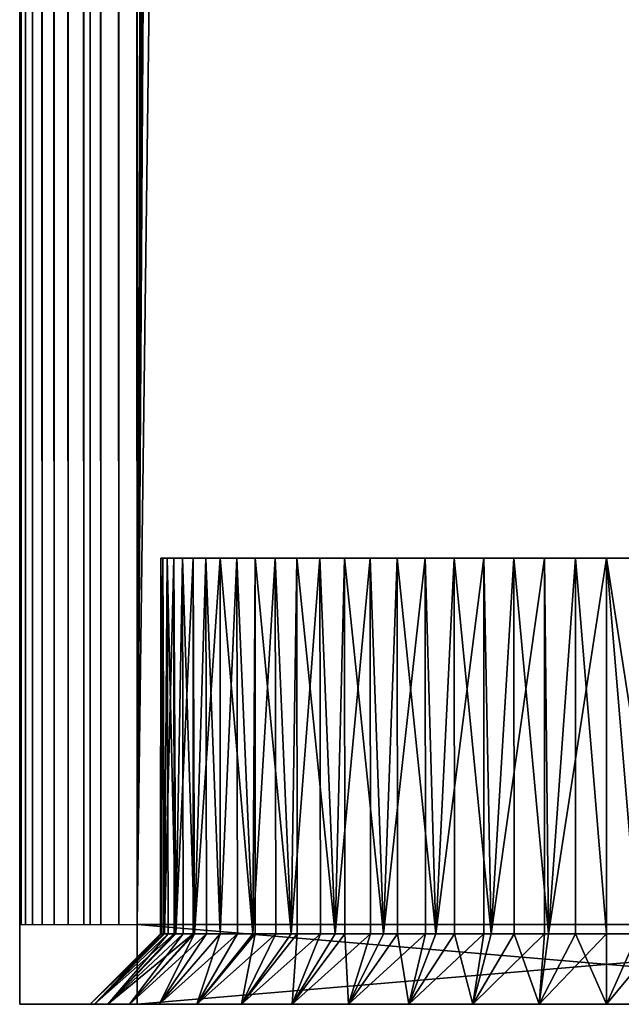
# Model space of a CAD drawing. Extents: x 0 to 554, y 0 to 1526.
# Drawn here: x 2 to 15, y 0 to 21 of the extents above; entities that cross this region are included whole.
import ezdxf

# ---------------------------------------------------------------- set-up
doc = ezdxf.new("R2010")
doc.units = 0
doc.header["$MEASUREMENT"] = 0

msp = doc.modelspace()

# ---------------------------------------------------------------- linework, layer by layer
for points in [[(1.952499, 1524.700073, 37.499996), (1.952499, 1524.700073, 2.499998), (1.952499, 1.700044, 37.499996)], [(1.952499, 1.700044, 37.499996), (1.952499, 1524.700073, 2.499998), (1.952499, 1.700044, 2.499998)], [(1.952499, 1524.700073, 37.499996), (1.952499, 1.700044, 37.499996), (1.983285, 1.700044, 37.891087)], [(1.952499, 1524.700073, 37.499996), (1.983285, 1.700044, 37.891087), (1.983285, 1524.700073, 37.891087)], [(1.983285, 1524.700073, 37.891087), (1.983285, 1.700044, 37.891087), (2.074867, 1.700044, 38.272541)], [(1.983285, 1524.700073, 37.891087), (2.074867, 1.700044, 38.272541), (2.074867, 1524.700073, 38.272541)], [(2.074867, 1524.700073, 38.272541), (2.074867, 1.700044, 38.272541), (2.224982, 1.700044, 38.634975)], [(2.074867, 1524.700073, 38.272541), (2.224982, 1.700044, 38.634975), (2.224982, 1524.700073, 38.634975)], [(2.224982, 1524.700073, 38.634975), (2.224982, 1.700044, 38.634975), (2.429962, 1.700044, 38.96946)], [(2.224982, 1524.700073, 38.634975), (2.429962, 1.700044, 38.96946), (2.429962, 1524.700073, 38.96946)], [(2.429962, 1524.700073, 38.96946), (2.429962, 1.700044, 38.96946), (2.684742, 1.700044, 39.267769)], [(2.429962, 1524.700073, 38.96946), (2.684742, 1.700044, 39.267769), (2.684742, 1524.700073, 39.267769)], [(2.684742, 1524.700073, 39.267769), (2.684742, 1.700044, 39.267769), (2.983034, 1.700044, 39.522541)], [(2.684742, 1524.700073, 39.267769), (2.983034, 1.700044, 39.522541), (2.983034, 1524.700073, 39.522541)], [(2.983034, 1524.700073, 39.522541), (2.983034, 1.700044, 39.522541), (3.317535, 1.700044, 39.727516)], [(2.983034, 1524.700073, 39.522541), (3.317535, 1.700044, 39.727516), (3.317535, 1524.700073, 39.727516)], [(3.317535, 1524.700073, 39.727516), (3.317535, 1.700044, 39.727516), (3.679961, 1.700044, 39.877644)], [(3.317535, 1524.700073, 39.727516), (3.679961, 1.700044, 39.877644), (3.679961, 1524.700073, 39.877644)], [(3.45251, 1524.700073, 2.499998), (3.45251, 1524.700073, 37.499996), (3.45251, 1.700044, 2.499998)], [(3.45251, 1.700044, 2.499998), (3.45251, 1524.700073, 37.499996), (3.45251, 1.700044, 37.499996)], [(3.679961, 1524.700073, 39.877644), (3.679961, 1.700044, 39.877644), (4.061401, 1.700044, 39.969219)], [(3.679961, 1524.700073, 39.877644), (4.061401, 1.700044, 39.969219), (4.061401, 1524.700073, 39.969219)], [(4.061401, 1524.700073, 39.969219), (4.061401, 1.700044, 39.969219), (4.452497, 1.700044, 40)], [(4.061401, 1524.700073, 39.969219), (4.452497, 1.700044, 40), (4.452497, 1524.700073, 40)], [(24.452507, 1524.700073, 1.499999), (4.452497, 1524.700073, 1.499999), (24.452507, 1.700044, 1.499999)], [(24.452507, 1.700044, 1.499999), (4.452497, 1524.700073, 1.499999), (4.452497, 1.700044, 1.499999)], [(4.452497, 1.700044, 40), (8.814335, 1512.647827, 40), (4.452497, 1524.700073, 40)], [(4.452497, 1524.700073), (24.452507, 1524.700073), (4.452497, 1.700044)], [(4.452497, 1.700044), (24.452507, 1524.700073), (24.452507, 1.700044)], [(4.452497, 1524.700073, 38.5), (8.814335, 1512.647827, 38.5), (4.452497, 1.700044, 38.5)], [(4.452497, 1.700044, 40), (9.256363, 1511.700073, 40), (8.814335, 1512.647827, 40)], [(4.452497, 1.700044, 38.5), (8.814335, 1512.647827, 38.5), (9.256363, 1511.700073, 38.5)], [(9.856224, 1510.843262, 40), (9.256363, 1511.700073, 40), (4.452497, 1.700044, 40)], [(4.452497, 1.700044, 38.5), (9.256363, 1511.700073, 38.5), (9.856224, 1510.843262, 38.5)], [(4.452497, 1.700044, 40), (10.595769, 1510.10376, 40), (9.856224, 1510.843262, 40)], [(9.856224, 1510.843262, 38.5), (10.595769, 1510.10376, 38.5), (4.452497, 1.700044, 38.5)], [(4.452497, 1.700044, 40), (11.452496, 1509.503784, 40), (10.595769, 1510.10376, 40)], [(4.452497, 1.700044, 38.5), (10.595769, 1510.10376, 38.5), (11.452496, 1509.503784, 38.5)], [(12.400389, 1509.061768, 40), (11.452496, 1509.503784, 40), (4.452497, 1.700044, 40)], [(4.452497, 1.700044, 38.5), (11.452496, 1509.503784, 38.5), (12.400389, 1509.061768, 38.5)], [(4.452497, 1.700044, 40), (13.410598, 1508.79126, 40), (12.400389, 1509.061768, 40)], [(12.400389, 1509.061768, 38.5), (13.410598, 1508.79126, 38.5), (4.452497, 1.700044, 38.5)], [(4.452497, 1.700044, 40), (14.452487, 1508.700073, 40), (13.410598, 1508.79126, 40)], [(4.452497, 1.700044, 38.5), (13.410598, 1508.79126, 38.5), (14.452487, 1508.700073, 38.5)], [(24.452507, 1.700044, 40), (15.494376, 1508.79126, 40), (14.452487, 1508.700073, 40)], [(24.452507, 1.700044, 38.5), (14.452487, 1508.700073, 38.5), (15.494376, 1508.79126, 38.5)], [(24.452507, 1.700044, 40), (14.452487, 1508.700073, 40), (4.452497, 1.700044, 40)], [(4.452497, 1.700044, 38.5), (14.452487, 1508.700073, 38.5), (24.452507, 1.700044, 38.5)], [(5.004555, 9.500027, 20.993021), (5.017519, 1.50001, 20.992167), (4.95249, 1.50001, 20)], [(5.004555, 9.500027, 20.993021), (4.95249, 1.50001, 20), (4.958302, 9.500027, 19.668455)], [(4.95249, 1.50001, 20), (4.974156, 1.50001, 19.669493), (4.958302, 9.500027, 19.668455)], [(4.958302, 9.500027, 19.668455), (4.974156, 1.50001, 19.669493), (5.033761, 1.50001, 18.76)], [(4.958302, 9.500027, 19.668455), (5.033761, 1.50001, 18.76), (5.096823, 9.500027, 18.350342)], [(5.234689, 9.500027, 22.298258), (5.033761, 1.50001, 21.239998), (5.004555, 9.500027, 20.993021)], [(5.033761, 1.50001, 21.239998), (5.017519, 1.50001, 20.992167), (5.004555, 9.500027, 20.993021)], [(5.234689, 9.500027, 22.298258), (5.243897, 1.50001, 22.296423), (5.033761, 1.50001, 21.239998)], [(5.033761, 1.50001, 18.76), (5.114555, 1.50001, 18.353868), (5.096823, 9.500027, 18.350342)], [(5.096823, 9.500027, 18.350342), (5.114555, 1.50001, 18.353868), (5.276203, 1.50001, 17.541218)], [(5.096823, 9.500027, 18.350342), (5.276203, 1.50001, 17.541218), (5.417466, 9.500027, 17.064339)], [(5.644262, 9.500027, 23.558762), (5.276203, 1.50001, 22.45878), (5.234689, 9.500027, 22.298258)], [(5.276203, 1.50001, 22.45878), (5.243897, 1.50001, 22.296423), (5.234689, 9.500027, 22.298258)], [(5.644262, 9.500027, 23.558762), (5.64906, 1.50001, 23.557137), (5.276203, 1.50001, 22.45878)], [(5.276203, 1.50001, 17.541218), (5.435944, 1.50001, 17.070614), (5.417466, 9.500027, 17.064339)], [(5.417466, 9.500027, 17.064339), (5.435944, 1.50001, 17.070614), (5.675644, 1.50001, 16.364508)], [(5.417466, 9.500027, 17.064339), (5.675644, 1.50001, 16.364508), (5.913943, 9.500027, 15.835473)], [(6.225258, 9.500027, 24.749998), (5.675644, 1.50001, 23.635492), (5.644262, 9.500027, 23.558762)], [(5.675644, 1.50001, 23.635492), (5.64906, 1.50001, 23.557137), (5.644262, 9.500027, 23.558762)], [(6.225258, 9.500027, 24.749998), (6.225258, 1.50001, 24.749998), (5.675644, 1.50001, 23.635492)], [(5.675644, 1.50001, 16.364508), (5.932122, 1.50001, 15.844429), (5.913943, 9.500027, 15.835473)], [(5.913943, 9.500027, 15.835473), (5.932122, 1.50001, 15.844429), (6.225258, 1.50001, 15.249999)], [(5.913943, 9.500027, 15.835473), (6.225258, 1.50001, 15.249999), (6.576657, 9.500027, 14.687667)], [(6.966412, 9.500027, 25.848783), (6.915659, 1.50001, 25.783234), (6.225258, 9.500027, 24.749998)], [(6.915659, 1.50001, 25.783234), (6.225258, 1.50001, 24.749998), (6.225258, 9.500027, 24.749998)], [(6.225258, 1.50001, 15.249999), (6.593495, 1.50001, 14.698917), (6.576657, 9.500027, 14.687667)], [(6.576657, 9.500027, 14.687667), (6.593495, 1.50001, 14.698917), (6.915659, 1.50001, 14.216765)], [(6.576657, 9.500027, 14.687667), (6.915659, 1.50001, 14.216765), (7.392615, 9.500027, 13.643259)], [(6.966412, 9.500027, 25.848783), (6.970197, 1.50001, 25.845446), (6.915659, 1.50001, 25.783234)], [(6.915659, 1.50001, 14.216765), (7.407308, 1.50001, 13.656134), (7.392615, 9.500027, 13.643259)], [(7.85324, 9.500027, 26.833729), (7.734984, 1.50001, 26.717514), (6.966412, 9.500027, 25.848783)], [(7.734984, 1.50001, 26.717514), (6.970197, 1.50001, 25.845446), (6.966412, 9.500027, 25.848783)], [(7.392615, 9.500027, 13.643259), (7.407308, 1.50001, 13.656134), (7.734984, 1.50001, 13.282485)], [(7.392615, 9.500027, 13.643259), (7.734984, 1.50001, 13.282485), (8.346022, 9.500027, 12.722576)], [(7.85324, 9.500027, 26.833729), (7.859439, 1.50001, 26.82666), (7.734984, 1.50001, 26.717514)], [(7.734984, 1.50001, 13.282485), (8.357943, 1.50001, 12.73617), (8.346022, 9.500027, 12.722576)], [(8.868546, 9.500027, 27.685661), (8.669257, 1.50001, 27.536856), (7.85324, 9.500027, 26.833729)], [(8.669257, 1.50001, 27.536856), (7.859439, 1.50001, 26.82666), (7.85324, 9.500027, 26.833729)], [(8.346022, 9.500027, 12.722576), (8.357943, 1.50001, 12.73617), (8.669257, 1.50001, 12.463143)], [(8.346022, 9.500027, 12.722576), (8.669257, 1.50001, 12.463143), (9.418279, 9.500027, 11.943542)], [(8.868546, 9.500027, 27.685661), (8.875788, 1.50001, 27.674839), (8.669257, 1.50001, 27.536856)], [(8.669257, 1.50001, 12.463143), (9.4271, 1.50001, 11.95677), (9.418279, 9.500027, 11.943542)], [(9.99251, 9.500027, 28.388), (9.702503, 1.50001, 28.22724), (8.868546, 9.500027, 27.685661)], [(9.702503, 1.50001, 28.22724), (8.875788, 1.50001, 27.674839), (8.868546, 9.500027, 27.685661)], [(9.418279, 9.500027, 11.943542), (9.4271, 1.50001, 11.95677), (9.702503, 1.50001, 11.772758)], [(9.418279, 9.500027, 11.943542), (9.702503, 1.50001, 11.772758), (10.588497, 9.500027, 11.321318)], [(9.99251, 9.500027, 28.388), (9.999543, 1.50001, 28.373734), (9.702503, 1.50001, 28.22724)], [(9.702503, 1.50001, 11.772758), (10.594249, 1.50001, 11.332991), (10.588497, 9.500027, 11.321318)], [(11.203319, 9.500027, 28.92708), (10.817021, 1.50001, 28.776854), (9.99251, 9.500027, 28.388)], [(10.817021, 1.50001, 28.776854), (9.999543, 1.50001, 28.373734), (9.99251, 9.500027, 28.388)], [(10.588497, 9.500027, 11.321318), (10.594249, 1.50001, 11.332991), (10.817021, 1.50001, 11.223143)], [(10.588497, 9.500027, 11.321318), (10.817021, 1.50001, 11.223143), (11.833936, 9.500027, 10.868013)], [(11.203319, 9.500027, 28.92708), (11.20913, 1.50001, 28.90996), (10.817021, 1.50001, 28.776854)], [(10.817021, 1.50001, 11.223143), (11.836976, 1.50001, 10.876914), (11.833936, 9.500027, 10.868013)], [(12.477339, 9.500027, 29.2924), (11.993706, 1.50001, 29.176294), (11.203319, 9.500027, 28.92708)], [(11.993706, 1.50001, 29.176294), (11.20913, 1.50001, 28.90996), (11.203319, 9.500027, 28.92708)], [(11.833936, 9.500027, 10.868013), (11.836976, 1.50001, 10.876914), (11.993706, 1.50001, 10.823705)], [(11.833936, 9.500027, 10.868013), (11.993706, 1.50001, 10.823705), (13.130367, 9.500027, 10.592453)], [(12.477339, 9.500027, 29.2924), (12.481153, 1.50001, 29.273249), (11.993706, 1.50001, 29.176294)], [(11.993706, 1.50001, 10.823705), (13.131351, 1.50001, 10.597417), (13.130367, 9.500027, 10.592453)], [(13.789803, 9.500027, 29.476858), (13.212502, 1.50001, 29.418726), (12.477339, 9.500027, 29.2924)], [(13.212502, 1.50001, 29.418726), (12.481153, 1.50001, 29.273249), (12.477339, 9.500027, 29.2924)], [(13.130367, 9.500027, 10.592453), (13.131351, 1.50001, 10.597417), (13.212502, 1.50001, 10.581274)], [(13.130367, 9.500027, 10.592453), (13.212502, 1.50001, 10.581274), (14.452487, 9.500027, 10.499999)], [(13.789803, 9.500027, 29.476858), (13.791143, 1.50001, 29.456652), (13.212502, 1.50001, 29.418726)], [(14.452487, 9.500027, 10.499999), (13.212502, 1.50001, 10.581274), (14.452487, 1.50001, 10.499999)], [(14.452487, 9.500027, 29.5), (14.452487, 1.50001, 29.5), (13.789803, 9.500027, 29.476858)], [(14.452487, 1.50001, 29.5), (13.791143, 1.50001, 29.456652), (13.789803, 9.500027, 29.476858)], [(15.692502, 1.50001, 10.581274), (15.774637, 9.500027, 10.592453), (14.452487, 9.500027, 10.499999)], [(15.115202, 9.500027, 29.476858), (15.11386, 1.50001, 29.456652), (14.452487, 9.500027, 29.5)], [(14.452487, 9.500027, 29.5), (15.11386, 1.50001, 29.456652), (14.452487, 1.50001, 29.5)], [(14.452487, 9.500027, 10.499999), (14.452487, 1.50001, 10.499999), (15.692502, 1.50001, 10.581274)], [(1.952499, 0, 2.499998), (1.952499, 0, 37.499996), (1.952499, 1.700044, 2.499998)], [(1.952499, 1.700044, 2.499998), (1.952499, 0, 37.499996), (1.952499, 1.700044, 37.499996)], [(4.452497, 0, 40), (24.452507, 0, 40), (4.452497, 1.700044, 40)], [(4.452497, 1.700044, 40), (24.452507, 0, 40), (24.452507, 1.700044, 40)], [(24.452507, 0), (4.452497, 0), (24.452507, 1.700044)], [(24.452507, 1.700044), (4.452497, 0), (4.452497, 1.700044)], [(3.546596, 0, 18.564211), (4.974156, 1.50001, 19.669493), (3.45251, 0, 20)], [(4.974156, 1.50001, 19.669493), (4.95249, 1.50001, 20), (3.45251, 0, 20)], [(3.45251, 0, 20), (4.95249, 1.50001, 20), (5.017519, 1.50001, 20.992167)], [(3.45251, 0, 20), (5.017519, 1.50001, 20.992167), (3.546596, 0, 21.435787)], [(3.827304, 0, 17.152988), (5.114555, 1.50001, 18.353868), (3.546596, 0, 18.564211)], [(5.114555, 1.50001, 18.353868), (5.033761, 1.50001, 18.76), (3.546596, 0, 18.564211)], [(3.546596, 0, 18.564211), (5.033761, 1.50001, 18.76), (4.974156, 1.50001, 19.669493)], [(5.017519, 1.50001, 20.992167), (5.033761, 1.50001, 21.239998), (3.546596, 0, 21.435787)], [(3.546596, 0, 21.435787), (5.033761, 1.50001, 21.239998), (5.243897, 1.50001, 22.296423)], [(3.546596, 0, 21.435787), (5.243897, 1.50001, 22.296423), (3.827304, 0, 22.847008)], [(4.289836, 0, 15.790482), (5.435944, 1.50001, 17.070614), (3.827304, 0, 17.152988)], [(5.435944, 1.50001, 17.070614), (5.276203, 1.50001, 17.541218), (3.827304, 0, 17.152988)], [(3.827304, 0, 17.152988), (5.276203, 1.50001, 17.541218), (5.114555, 1.50001, 18.353868)], [(5.243897, 1.50001, 22.296423), (5.276203, 1.50001, 22.45878), (3.827304, 0, 22.847008)], [(3.827304, 0, 22.847008), (5.276203, 1.50001, 22.45878), (5.64906, 1.50001, 23.557137)], [(3.827304, 0, 22.847008), (5.64906, 1.50001, 23.557137), (4.289836, 0, 24.209517)], [(4.926234, 0, 14.5), (5.932122, 1.50001, 15.844429), (4.289836, 0, 15.790482)], [(5.932122, 1.50001, 15.844429), (5.675644, 1.50001, 16.364508), (4.289836, 0, 15.790482)], [(4.289836, 0, 15.790482), (5.675644, 1.50001, 16.364508), (5.435944, 1.50001, 17.070614)], [(4.289836, 0, 24.209517), (5.64906, 1.50001, 23.557137), (5.675644, 1.50001, 23.635492)], [(4.289836, 0, 24.209517), (5.675644, 1.50001, 23.635492), (4.926234, 0, 25.5)], [(5.725622, 0, 13.303622), (6.593495, 1.50001, 14.698917), (4.926234, 0, 14.5)], [(6.593495, 1.50001, 14.698917), (6.225258, 1.50001, 15.249999), (4.926234, 0, 14.5)], [(4.926234, 0, 14.5), (6.225258, 1.50001, 15.249999), (5.932122, 1.50001, 15.844429)], [(4.926234, 0, 25.5), (5.675644, 1.50001, 23.635492), (6.225258, 1.50001, 24.749998)], [(4.926234, 0, 25.5), (6.225258, 1.50001, 24.749998), (5.725622, 0, 26.696375)], [(6.674319, 0, 12.221825), (7.407308, 1.50001, 13.656134), (5.725622, 0, 13.303622)], [(7.407308, 1.50001, 13.656134), (6.915659, 1.50001, 14.216765), (5.725622, 0, 13.303622)], [(5.725622, 0, 13.303622), (6.915659, 1.50001, 14.216765), (6.593495, 1.50001, 14.698917)], [(6.225258, 1.50001, 24.749998), (6.915659, 1.50001, 25.783234), (5.725622, 0, 26.696375)], [(5.725622, 0, 26.696375), (6.915659, 1.50001, 25.783234), (6.970197, 1.50001, 25.845446)], [(5.725622, 0, 26.696375), (6.970197, 1.50001, 25.845446), (6.674319, 0, 27.778175)], [(7.756114, 0, 11.273112), (8.357943, 1.50001, 12.73617), (6.674319, 0, 12.221825)], [(8.357943, 1.50001, 12.73617), (7.734984, 1.50001, 13.282485), (6.674319, 0, 12.221825)], [(6.674319, 0, 12.221825), (7.734984, 1.50001, 13.282485), (7.407308, 1.50001, 13.656134)], [(6.970197, 1.50001, 25.845446), (7.734984, 1.50001, 26.717514), (6.674319, 0, 27.778175)], [(6.674319, 0, 27.778175), (7.734984, 1.50001, 26.717514), (7.859439, 1.50001, 26.82666)], [(6.674319, 0, 27.778175), (7.859439, 1.50001, 26.82666), (7.756114, 0, 28.726887)], [(8.952498, 0, 10.473719), (9.4271, 1.50001, 11.95677), (7.756114, 0, 11.273112)], [(9.4271, 1.50001, 11.95677), (8.669257, 1.50001, 12.463143), (7.756114, 0, 11.273112)], [(7.756114, 0, 11.273112), (8.669257, 1.50001, 12.463143), (8.357943, 1.50001, 12.73617)], [(7.859439, 1.50001, 26.82666), (8.669257, 1.50001, 27.536856), (7.756114, 0, 28.726887)], [(7.756114, 0, 28.726887), (8.669257, 1.50001, 27.536856), (8.875788, 1.50001, 27.674839)], [(7.756114, 0, 28.726887), (8.875788, 1.50001, 27.674839), (8.952498, 0, 29.526278)], [(8.875788, 1.50001, 27.674839), (9.702503, 1.50001, 28.22724), (8.952498, 0, 29.526278)], [(10.242969, 0, 9.837324), (10.594249, 1.50001, 11.332991), (8.952498, 0, 10.473719)], [(10.594249, 1.50001, 11.332991), (9.702503, 1.50001, 11.772758), (8.952498, 0, 10.473719)], [(8.952498, 0, 10.473719), (9.702503, 1.50001, 11.772758), (9.4271, 1.50001, 11.95677)], [(8.952498, 0, 29.526278), (9.702503, 1.50001, 28.22724), (9.999543, 1.50001, 28.373734)], [(8.952498, 0, 29.526278), (9.999543, 1.50001, 28.373734), (10.242969, 0, 30.162674)], [(9.999543, 1.50001, 28.373734), (10.817021, 1.50001, 28.776854), (10.242969, 0, 30.162674)], [(11.605501, 0, 9.374814), (11.836976, 1.50001, 10.876914), (10.242969, 0, 9.837324)], [(11.836976, 1.50001, 10.876914), (10.817021, 1.50001, 11.223143), (10.242969, 0, 9.837324)], [(10.242969, 0, 9.837324), (10.817021, 1.50001, 11.223143), (10.594249, 1.50001, 11.332991)], [(10.242969, 0, 30.162674), (10.817021, 1.50001, 28.776854), (11.20913, 1.50001, 28.90996)], [(10.242969, 0, 30.162674), (11.20913, 1.50001, 28.90996), (11.605501, 0, 30.625183)], [(11.20913, 1.50001, 28.90996), (11.993706, 1.50001, 29.176294), (11.605501, 0, 30.625183)], [(11.605501, 0, 9.374814), (13.016701, 0, 9.094106), (13.131351, 1.50001, 10.597417)], [(13.131351, 1.50001, 10.597417), (11.993706, 1.50001, 10.823705), (11.605501, 0, 9.374814)], [(11.605501, 0, 9.374814), (11.993706, 1.50001, 10.823705), (11.836976, 1.50001, 10.876914)], [(11.605501, 0, 30.625183), (11.993706, 1.50001, 29.176294), (12.481153, 1.50001, 29.273249)], [(11.605501, 0, 30.625183), (12.481153, 1.50001, 29.273249), (13.016701, 0, 30.905891)], [(12.481153, 1.50001, 29.273249), (13.212502, 1.50001, 29.418726), (13.016701, 0, 30.905891)], [(13.016701, 0, 30.905891), (13.212502, 1.50001, 29.418726), (13.791143, 1.50001, 29.456652)], [(13.016701, 0, 30.905891), (13.791143, 1.50001, 29.456652), (14.452487, 0, 31)], [(14.452487, 0, 9), (14.452487, 1.50001, 10.499999), (13.016701, 0, 9.094106)], [(13.016701, 0, 9.094106), (14.452487, 1.50001, 10.499999), (13.212502, 1.50001, 10.581274)], [(13.016701, 0, 9.094106), (13.212502, 1.50001, 10.581274), (13.131351, 1.50001, 10.597417)], [(13.791143, 1.50001, 29.456652), (14.452487, 1.50001, 29.5), (14.452487, 0, 31)], [(14.452487, 0, 31), (14.452487, 1.50001, 29.5), (15.11386, 1.50001, 29.456652)], [(14.452487, 0, 31), (15.11386, 1.50001, 29.456652), (15.888304, 0, 30.905891)], [(15.888304, 0, 9.094106), (15.692502, 1.50001, 10.581274), (14.452487, 0, 9)], [(14.452487, 0, 9), (15.692502, 1.50001, 10.581274), (14.452487, 1.50001, 10.499999)], [(7.756114, 0, 11.273112), (6.674319, 0, 12.221825), (1.952499, 0, 2.499998)], [(1.952499, 0, 2.499998), (6.674319, 0, 12.221825), (5.725622, 0, 13.303622)], [(5.725622, 0, 13.303622), (4.926234, 0, 14.5), (1.952499, 0, 2.499998)], [(1.952499, 0, 2.499998), (4.926234, 0, 14.5), (4.289836, 0, 15.790482)], [(1.952499, 0, 2.499998), (4.289836, 0, 15.790482), (3.827304, 0, 17.152988)], [(7.756114, 0, 11.273112), (1.952499, 0, 2.499998), (8.952498, 0, 10.473719)], [(8.952498, 0, 10.473719), (1.952499, 0, 2.499998), (1.990467, 0, 2.065878)], [(3.827304, 0, 17.152988), (3.546596, 0, 18.564211), (1.952499, 0, 2.499998)], [(1.952499, 0, 2.499998), (3.546596, 0, 18.564211), (3.45251, 0, 20)], [(1.952499, 0, 2.499998), (3.45251, 0, 20), (1.952499, 0, 37.499996)], [(1.952499, 0, 37.499996), (3.45251, 0, 20), (3.546596, 0, 21.435787)], [(1.952499, 0, 37.499996), (3.546596, 0, 21.435787), (3.827304, 0, 22.847008)], [(3.827304, 0, 22.847008), (4.289836, 0, 24.209517), (1.952499, 0, 37.499996)], [(1.952499, 0, 37.499996), (4.289836, 0, 24.209517), (4.926234, 0, 25.5)], [(1.952499, 0, 37.499996), (4.926234, 0, 25.5), (5.725622, 0, 26.696375)], [(5.725622, 0, 26.696375), (6.674319, 0, 27.778175), (1.952499, 0, 37.499996)], [(1.952499, 0, 37.499996), (6.674319, 0, 27.778175), (7.756114, 0, 28.726887)], [(1.952499, 0, 37.499996), (7.756114, 0, 28.726887), (1.990467, 0, 37.93412)], [(8.952498, 0, 10.473719), (1.990467, 0, 2.065878), (2.103269, 0, 1.64495)], [(1.990467, 0, 37.93412), (7.756114, 0, 28.726887), (8.952498, 0, 29.526278)], [(1.990467, 0, 37.93412), (8.952498, 0, 29.526278), (2.103269, 0, 38.355049)], [(8.952498, 0, 10.473719), (2.103269, 0, 1.64495), (2.287447, 0, 1.249999)], [(2.103269, 0, 38.355049), (8.952498, 0, 29.526278), (2.287447, 0, 38.75)], [(2.287447, 0, 1.249999), (2.5374, 0, 0.89303), (8.952498, 0, 10.473719)], [(8.952498, 0, 29.526278), (2.5374, 0, 39.106968), (2.287447, 0, 38.75)], [(8.952498, 0, 10.473719), (2.5374, 0, 0.89303), (2.845526, 0, 0.584889)], [(8.952498, 0, 29.526278), (2.845526, 0, 39.415112), (2.5374, 0, 39.106968)], [(8.952498, 0, 10.473719), (2.845526, 0, 0.584889), (3.202498, 0, 0.334937)], [(3.202498, 0, 39.665062), (2.845526, 0, 39.415112), (8.952498, 0, 29.526278)], [(3.597438, 0, 0.150766), (8.952498, 0, 10.473719), (3.202498, 0, 0.334937)], [(3.597438, 0, 39.849228), (3.202498, 0, 39.665062), (8.952498, 0, 29.526278)], [(4.018366, 0, 0.037979), (8.952498, 0, 10.473719), (3.597438, 0, 0.150766)], [(3.597438, 0, 39.849228), (8.952498, 0, 29.526278), (4.018366, 0, 39.962021)], [(4.452497, 0), (10.242969, 0, 9.837324), (4.018366, 0, 0.037979)], [(4.018366, 0, 0.037979), (10.242969, 0, 9.837324), (8.952498, 0, 10.473719)], [(4.018366, 0, 39.962021), (8.952498, 0, 29.526278), (10.242969, 0, 30.162674)], [(4.018366, 0, 39.962021), (10.242969, 0, 30.162674), (4.452497, 0, 40)], [(13.016701, 0, 9.094106), (11.605501, 0, 9.374814), (4.452497, 0)], [(4.452497, 0), (11.605501, 0, 9.374814), (10.242969, 0, 9.837324)], [(24.452507, 0), (15.888304, 0, 9.094106), (4.452497, 0)], [(4.452497, 0), (15.888304, 0, 9.094106), (14.452487, 0, 9)], [(4.452497, 0), (14.452487, 0, 9), (13.016701, 0, 9.094106)], [(10.242969, 0, 30.162674), (11.605501, 0, 30.625183), (4.452497, 0, 40)], [(4.452497, 0, 40), (11.605501, 0, 30.625183), (13.016701, 0, 30.905891)], [(4.452497, 0, 40), (13.016701, 0, 30.905891), (24.452507, 0, 40)], [(24.452507, 0, 40), (13.016701, 0, 30.905891), (14.452487, 0, 31)], [(24.452507, 0, 40), (14.452487, 0, 31), (15.888304, 0, 30.905891)]]:
    msp.add_3dface(points)

doc.saveas('drawing.dxf')
